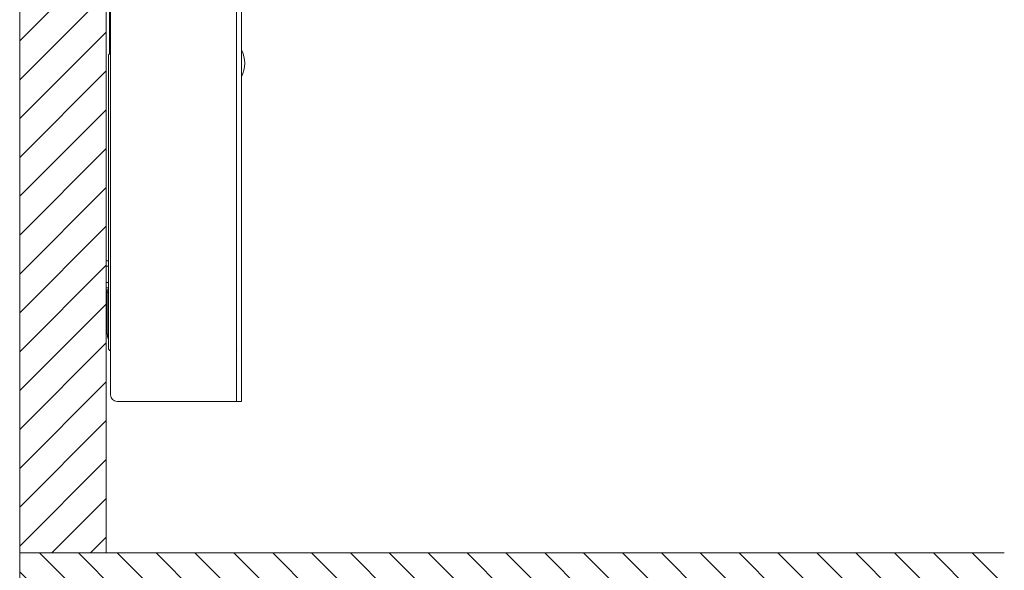
# Model space of a CAD drawing. Units: millimetres. Extents: x 0 to 3360, y 0 to 2376.
# Drawn here: x 1359 to 2269, y 1193 to 1702 of the extents above; entities that cross this region are included whole.
import ezdxf

# ---------------------------------------------------------------- set-up
doc = ezdxf.new("R2010")
doc.units = ezdxf.units.MM
doc.header["$LTSCALE"] = 8
for name, color, linetype, lineweight, true_color in [('Hatch', 7, 'Continuous', 9, 0x1e1e47), ('Sketch Geometry(ISO)', 7, 'Continuous', 20, 0x262659), ('Visible Edges(ISO)', 7, 'Continuous', 20, 0x262659), ('Visible Tangent Edges(ISO)', 7, 'Continuous', 20, 0x1a1a3e)]:
    doc.layers.add(name, color=color, linetype=linetype, lineweight=lineweight, true_color=true_color)

msp = doc.modelspace()

# ---------------------------------------------------------------- hatches: boundary and pattern name
at = {"layer": 'Hatch'}
h = msp.add_hatch(dxfattribs=at)
h.set_pattern_fill('ANSI31', color=256, scale=203.2, style=0)
h.set_pattern_definition([(45, (0, 0), (-17.9605, 17.9605), [])])
h.paths.add_polyline_path([(1438.98, 2198.3), (1358.98, 2198.3), (1358.98, 1209.04), (1438.98, 1209.04)])
h = msp.add_hatch(dxfattribs=at)
h.set_pattern_fill('ANSI31', color=256, scale=203.2, angle=90, style=0)
h.set_pattern_definition([(135, (0, 0), (-17.9605, -17.9605), [])])
h.paths.add_polyline_path([(1358.98, 1209.04), (1358.98, 1129.04), (2268.98, 1129.04), (2268.98, 1209.04)])

# ---------------------------------------------------------------- linework, layer by layer
at = {"layer": 'Sketch Geometry(ISO)'}
for p, q in [((1358.98, 2198.3), (1358.98, 1209.04)), ((1438.98, 1209.04), (1438.98, 2198.3)), ((1358.98, 1209.04), (1438.98, 1209.04)), ((1358.98, 1209.04), (2268.98, 1209.04)), ((1358.98, 1129.04), (1358.98, 1209.04))]:
    msp.add_line(p, q, dxfattribs=at)
at = {"layer": 'Visible Edges(ISO)'}
for p, q in [((1442.98, 1940.44), (1442.98, 1355.04)), ((1563.98, 1938.04), (1563.98, 1349.04)), ((1441.98, 1799.06), (1441.98, 1670.27)), ((1440.98, 1668.54), (1440.98, 1398.04)), ((1438.98, 1474.04), (1438.98, 1479.04)), ((1440.98, 1479.04), (1438.98, 1479.04)), ((1438.98, 1459.04), (1438.98, 1474.04)), ((1438.98, 1454.04), (1438.98, 1459.04)), ((1438.98, 1454.04), (1440.98, 1454.04)), ((1440.98, 1452.04), (1439.98, 1452.04)), ((1439.98, 1450.04), (1439.98, 1452.04)), ((1439.98, 1411.04), (1439.98, 1450.04)), ((1439.98, 1411.04), (1439.98, 1411.04)), ((1439.98, 1411.04), (1439.98, 1411.04)), ((1439.98, 1411.04), (1439.98, 1411.04)), ((1439.98, 1411.04), (1439.98, 1411.04)), ((1439.98, 1411.04), (1439.98, 1411.04)), ((1439.98, 1411.04), (1439.98, 1411.04)), ((1440.98, 1398.04), (1440.98, 1398.04)), ((1559.98, 1396.04), (1559.98, 1396.04)), ((1559.48, 1349.04), (1448.98, 1349.04)), ((1559.48, 1349.04), (1563.98, 1349.04))]:
    msp.add_line(p, q, dxfattribs=at)
for centre, radius, start, end in [((1442.98, 1668.54), 2, 90, 180), ((1539.44, 1661.54), 27.54, 333.00853, 26.99147), ((1448.98, 1411.04), 9, 180, 207.26604), ((1448.98, 1411.04), 9, 180.00038, 207.26604), ((1448.98, 1411.04), 9, 180.00019, 207.26604), ((1448.98, 1411.04), 9, 180.00038, 207.26604), ((1448.98, 1411.04), 9, 180.0001, 207.26604), ((1448.98, 1411.04), 9, 180.00038, 207.26604), ((1442.98, 1398.04), 2, 180, 270), ((1442.98, 1398.04), 2, 180, 270), ((1448.98, 1355.04), 6, 180, 270)]:
    msp.add_arc(centre, radius, start, end, dxfattribs=at)
at = {"layer": 'Visible Tangent Edges(ISO)'}
for p, q in [((1559.48, 1349.04), (1559.48, 1940.44)), ((1438.98, 1474.04), (1440.98, 1474.04)), ((1440.98, 1459.04), (1438.98, 1459.04)), ((1439.98, 1450.04), (1440.98, 1450.04)), ((1439.98, 1411.04), (1440.98, 1411.04))]:
    msp.add_line(p, q, dxfattribs=at)

doc.saveas('drawing.dxf')
